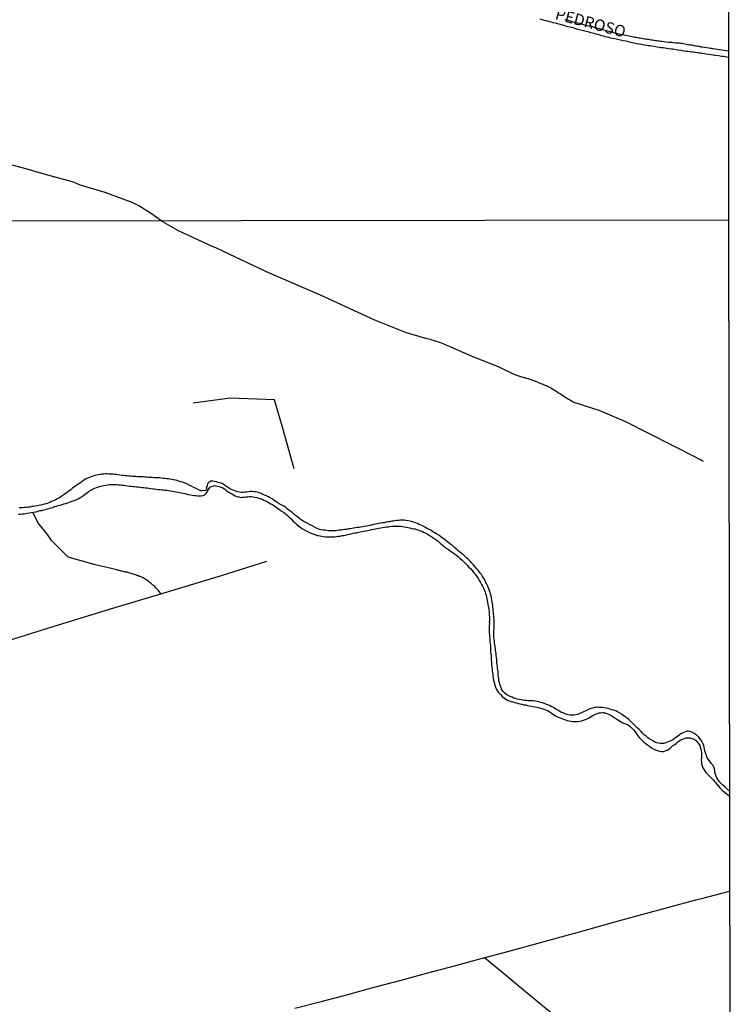
# Model space of a CAD drawing. Units: millimetres. Extents: x 183140 to 185552, y 1660426 to 1663200.
# Drawn here: x 185395 to 185552, y 1661366 to 1661581 of the extents above; entities that cross this region are included whole.
import ezdxf
from ezdxf.enums import TextEntityAlignment as Align

# ---------------------------------------------------------------- set-up
doc = ezdxf.new("R2010")
doc.units = ezdxf.units.MM
for name, color, linetype in [('V-ARROIO', 5, 'Continuous'), ('V-LOTE', 10, 'Continuous'), ('V-NOME_DOS_LOGRADOUROS', 7, 'Continuous'), ('V-QUADRA', 2, 'Continuous'), ('V-VALETA', 6, 'Continuous'), ('X-LIMITE_1000', 7, 'Continuous'), ('X-LIMITE_5000', 7, 'Continuous')]:
    doc.layers.add(name, color=color, linetype=linetype)

msp = doc.modelspace()

# ---------------------------------------------------------------- linework, layer by layer
at = {"layer": 'V-ARROIO'}
for points in [[(185550.59, 1661412.61), (185549.99, 1661413.23), (185549.91, 1661413.33), (185549.85, 1661413.39), (185549.57, 1661413.59), (185549.18, 1661413.93), (185548.79, 1661414.3), (185548.45, 1661414.68), (185548.05, 1661415.15), (185547.83, 1661415.54), (185547.68, 1661415.93), (185547.55, 1661416.31), (185547.44, 1661416.7), (185547.38, 1661417.09), (185547.31, 1661417.47), (185547.18, 1661417.9), (185547.18, 1661417.96), (185547.08, 1661418.05), (185547.06, 1661418.24), (185546.99, 1661418.29), (185546.9, 1661418.39), (185546.78, 1661418.56), (185546.69, 1661418.67), (185546.39, 1661419.01), (185545.99, 1661419.53), (185545.75, 1661419.92), (185545.62, 1661420.3), (185545.47, 1661420.69), (185545.36, 1661421.08), (185545.23, 1661421.46), (185545.17, 1661421.85), (185545.06, 1661422.23), (185544.98, 1661422.62), (185544.85, 1661423.01), (185544.66, 1661423.39), (185544.4, 1661423.78), (185544.12, 1661424.16), (185543.86, 1661424.53), (185543.71, 1661424.65), (185543.58, 1661424.74), (185543.5, 1661424.81), (185543.32, 1661424.96), (185542.85, 1661425.26), (185542.36, 1661425.52), (185541.97, 1661425.71), (185541.59, 1661425.75), (185541.33, 1661425.75), (185541.16, 1661425.69), (185540.77, 1661425.54), (185540.39, 1661425.36), (185540, 1661425.17), (185539.63, 1661424.87), (185539.27, 1661424.62), (185538.9, 1661424.34), (185538.58, 1661424.14), (185538.2, 1661423.89), (185537.81, 1661423.67), (185537.43, 1661423.48), (185537.04, 1661423.33), (185536.65, 1661423.2), (185536.27, 1661423.09), (185535.88, 1661423.05), (185535.5, 1661423.07), (185535.11, 1661423.13), (185534.68, 1661423.22), (185534.29, 1661423.35), (185533.95, 1661423.56), (185533.5, 1661423.84), (185533.05, 1661424.1), (185532.75, 1661424.31), (185532.36, 1661424.64), (185531.97, 1661424.96), (185531.61, 1661425.32), (185531.29, 1661425.66), (185530.84, 1661426.14), (185530.51, 1661426.43), (185530.13, 1661426.78), (185529.77, 1661427.15), (185529.4, 1661427.51), (185529.12, 1661427.81), (185528.75, 1661428.17), (185528.67, 1661428.28), (185528.59, 1661428.28), (185528.44, 1661428.5), (185528.26, 1661428.56), (185528.18, 1661428.62), (185527.9, 1661428.84), (185527.57, 1661429.07), (185527.13, 1661429.4), (185526.63, 1661429.72), (185526.1, 1661430), (185525.71, 1661430.17), (185525.28, 1661430.34), (185524.85, 1661430.45), (185524.43, 1661430.56), (185524.04, 1661430.69), (185523.61, 1661430.77), (185523.18, 1661430.86), (185522.8, 1661430.9), (185522.37, 1661430.94), (185521.94, 1661430.96), (185521.94, 1661430.96), (185521.55, 1661430.99), (185521.42, 1661430.99), (185521.12, 1661430.9), (185520.69, 1661430.77), (185520.26, 1661430.69), (185519.88, 1661430.56), (185519.45, 1661430.34), (185519.02, 1661430.15), (185518.63, 1661429.98), (185518.2, 1661429.78), (185517.77, 1661429.59), (185517.35, 1661429.42), (185516.96, 1661429.31), (185516.53, 1661429.23), (185516.1, 1661429.23), (185515.72, 1661429.27), (185515.29, 1661429.36), (185514.86, 1661429.48), (185514.56, 1661429.57), (185514.51, 1661429.64), (185514.34, 1661429.68), (185514.13, 1661429.74), (185513.91, 1661429.85), (185513.87, 1661429.87), (185513.48, 1661430.08), (185513.03, 1661430.34), (185512.58, 1661430.6), (185512.11, 1661430.9), (185511.6, 1661431.18), (185511.21, 1661431.35), (185510.82, 1661431.5), (185510.44, 1661431.63), (185510.05, 1661431.78), (185509.67, 1661431.93), (185509.28, 1661432.06), (185508.89, 1661432.14), (185508.51, 1661432.25), (185508.12, 1661432.32), (185507.73, 1661432.36), (185507.35, 1661432.4), (185506.92, 1661432.4), (185506.53, 1661432.42), (185506.15, 1661432.44), (185505.76, 1661432.49), (185505.38, 1661432.53), (185504.99, 1661432.59), (185504.56, 1661432.66), (185504.17, 1661432.74), (185503.79, 1661432.87), (185503.4, 1661433), (185503.02, 1661433.17), (185502.63, 1661433.33), (185502.2, 1661433.54), (185501.85, 1661433.73), (185501.47, 1661434.07), (185501.08, 1661434.44), (185500.83, 1661434.74), (185500.83, 1661434.83), (185500.74, 1661434.87), (185500.72, 1661434.97), (185500.7, 1661435.15), (185500.63, 1661435.23), (185500.48, 1661435.62), (185500.37, 1661436.01), (185500.24, 1661436.39), (185500.16, 1661436.78), (185500.14, 1661437.17), (185500.05, 1661437.55), (185499.99, 1661437.98), (185499.97, 1661438.37), (185499.97, 1661438.75), (185499.88, 1661439.14), (185499.86, 1661439.53), (185499.84, 1661439.91), (185499.8, 1661440.34), (185499.71, 1661440.73), (185499.69, 1661441.11), (185499.67, 1661441.5), (185499.62, 1661441.89), (185499.56, 1661442.27), (185499.56, 1661442.7), (185499.5, 1661443.09), (185499.43, 1661443.47), (185499.37, 1661443.86), (185499.3, 1661444.25), (185499.26, 1661444.63), (185499.17, 1661445.06), (185499.15, 1661445.45), (185499.11, 1661445.83), (185499.04, 1661446.22), (185499.02, 1661446.6), (185499.04, 1661446.99), (185499.07, 1661447.42), (185499.04, 1661447.81), (185499.09, 1661448.19), (185499.13, 1661448.58), (185499.13, 1661448.96), (185499.13, 1661449.35), (185499.13, 1661449.78), (185499.13, 1661450.17), (185499.13, 1661450.17), (185499.06, 1661450.55), (185499.02, 1661450.94), (185498.98, 1661451.32), (185498.96, 1661451.71), (185498.91, 1661452.14), (185498.87, 1661452.53), (185498.83, 1661452.91), (185498.81, 1661453.3), (185498.74, 1661453.68), (185498.7, 1661454.07), (185498.61, 1661454.5), (185498.55, 1661454.89), (185498.44, 1661455.27), (185498.34, 1661455.7), (185498.23, 1661456.09), (185498.08, 1661456.47), (185497.95, 1661456.86), (185497.82, 1661457.25), (185497.65, 1661457.63), (185497.44, 1661458.06), (185497.24, 1661458.45), (185497.03, 1661458.83), (185496.82, 1661459.22), (185496.56, 1661459.61), (185496.3, 1661459.99), (185496, 1661460.4), (185495.61, 1661460.94), (185495.31, 1661461.3), (185494.9, 1661461.79), (185494.6, 1661462.11), (185494.17, 1661462.61), (185493.83, 1661462.93), (185493.49, 1661463.29), (185493.12, 1661463.63), (185492.73, 1661463.98), (185492.37, 1661464.32), (185491.94, 1661464.62), (185491.53, 1661464.96), (185491.19, 1661465.27), (185490.81, 1661465.61), (185490.42, 1661465.93), (185490.06, 1661466.27), (185489.63, 1661466.58), (185489.3, 1661466.81), (185488.9, 1661467.14), (185488.51, 1661467.47), (185488.13, 1661467.76), (185487.8, 1661467.99), (185487.37, 1661468.31), (185486.99, 1661468.61), (185486.5, 1661468.91), (185486.15, 1661469.13), (185485.72, 1661469.39), (185485.23, 1661469.69), (185484.75, 1661469.94), (185484.27, 1661470.18), (185483.94, 1661470.39), (185483.45, 1661470.65), (185483.06, 1661470.85), (185482.68, 1661470.97), (185482.33, 1661471.15), (185481.82, 1661471.34), (185481.43, 1661471.49), (185481, 1661471.6), (185480.62, 1661471.7), (185480.23, 1661471.79), (185479.8, 1661471.83), (185479.42, 1661471.88), (185479.03, 1661471.88), (185478.6, 1661471.88), (185478.22, 1661471.83), (185477.83, 1661471.83), (185477.4, 1661471.77), (185477.01, 1661471.72), (185476.63, 1661471.66), (185476.24, 1661471.58), (185475.86, 1661471.53), (185475.47, 1661471.45), (185475.04, 1661471.36), (185474.65, 1661471.32), (185474.27, 1661471.23), (185473.88, 1661471.15), (185473.5, 1661471.1), (185473.11, 1661471.02), (185472.68, 1661470.93), (185472.29, 1661470.85), (185471.91, 1661470.76), (185471.52, 1661470.67), (185471.14, 1661470.59), (185470.75, 1661470.55), (185470.32, 1661470.46), (185469.93, 1661470.39), (185469.55, 1661470.33), (185469.12, 1661470.29), (185468.73, 1661470.2), (185468.35, 1661470.16), (185467.96, 1661470.07), (185467.57, 1661470.03), (185467.19, 1661469.99), (185466.76, 1661469.9), (185466.76, 1661469.9), (185466.37, 1661469.86), (185465.99, 1661469.82), (185465.6, 1661469.73), (185465.21, 1661469.69), (185464.83, 1661469.64), (185464.4, 1661469.6), (185464.01, 1661469.56), (185463.63, 1661469.56), (185463.24, 1661469.58), (185462.85, 1661469.56), (185462.47, 1661469.64), (185462.04, 1661469.69), (185461.65, 1661469.73), (185461.27, 1661469.82), (185460.88, 1661469.9), (185460.49, 1661470.01), (185457.71, 1661471.44), (185457.64, 1661471.49), (185457.47, 1661471.62), (185457.28, 1661471.7), (185456.93, 1661471.94), (185456.5, 1661472.24), (185456.11, 1661472.54), (185455.75, 1661472.86), (185455.34, 1661473.16), (185454.96, 1661473.5), (185454.57, 1661473.83), (185454.19, 1661474.12), (185453.8, 1661474.41), (185453.52, 1661474.66), (185453.09, 1661474.96), (185452.6, 1661475.18), (185452.23, 1661475.39), (185452.08, 1661475.5), (185451.91, 1661475.63), (185451.78, 1661475.71), (185451.31, 1661475.99), (185450.94, 1661476.21), (185450.56, 1661476.51), (185450.11, 1661476.79), (185449.74, 1661477), (185449.25, 1661477.24), (185448.87, 1661477.39), (185448.48, 1661477.56), (185448.09, 1661477.73), (185447.71, 1661477.88), (185447.28, 1661478.01), (185446.89, 1661478.1), (185446.51, 1661478.14), (185446.12, 1661478.18), (185445.74, 1661478.18), (185445.35, 1661478.12), (185444.92, 1661478.05), (185444.53, 1661478.01), (185444.15, 1661477.97), (185443.76, 1661477.97), (185443.38, 1661478.01), (185442.99, 1661478.1), (185442.56, 1661478.23), (185442.17, 1661478.38), (185441.79, 1661478.55), (185441.42, 1661478.72), (185440.97, 1661479), (185440.52, 1661479.3), (185440.05, 1661479.6), (185439.55, 1661479.9), (185439.08, 1661480.09), (185438.7, 1661480.18), (185438.31, 1661480.29), (185437.88, 1661480.37), (185437.5, 1661480.46), (185437.22, 1661480.46), (185437.11, 1661480.41), (185436.68, 1661480.16), (185436.42, 1661479.9), (185436.38, 1661479.86), (185436.36, 1661479.87), (185436.27, 1661479.43), (185436.1, 1661478.91), (185436.21, 1661478.68), (185435.9, 1661478.39), (185435.21, 1661478.32), (185435.03, 1661478.31), (185434.94, 1661478.35), (185434.75, 1661478.4), (185434.36, 1661478.57), (185433.87, 1661478.81), (185433.36, 1661479.06), (185432.84, 1661479.32), (185432.33, 1661479.58), (185431.81, 1661479.84), (185431.28, 1661480.09), (185430.89, 1661480.22), (185430.5, 1661480.33), (185430.12, 1661480.46), (185429.73, 1661480.59), (185429.34, 1661480.67), (185428.96, 1661480.76), (185428.57, 1661480.84), (185428.19, 1661480.89), (185428.19, 1661480.89), (185427.8, 1661480.93), (185427.41, 1661480.97), (185427.03, 1661481.01), (185426.64, 1661481.06), (185426.26, 1661481.1), (185425.87, 1661481.14), (185425.44, 1661481.16), (185425.05, 1661481.18), (185424.67, 1661481.19), (185424.24, 1661481.21), (185423.85, 1661481.25), (185423.47, 1661481.27), (185423.08, 1661481.31), (185422.69, 1661481.33), (185422.31, 1661481.36), (185421.88, 1661481.36), (185421.49, 1661481.4), (185421.11, 1661481.42), (185420.72, 1661481.46), (185420.33, 1661481.46), (185419.95, 1661481.49), (185419.52, 1661481.53), (185419.13, 1661481.57), (185418.75, 1661481.59), (185418.36, 1661481.64), (185417.97, 1661481.66), (185417.59, 1661481.68), (185417.16, 1661481.74), (185416.77, 1661481.81), (185416.39, 1661481.87), (185416, 1661481.89), (185415.61, 1661481.94), (185415.23, 1661481.96), (185414.8, 1661482), (185414.41, 1661482.02), (185414.03, 1661482.02), (185413.64, 1661482), (185413.25, 1661481.96), (185412.87, 1661481.92), (185412.44, 1661481.83), (185412.05, 1661481.76), (185411.67, 1661481.66), (185411.28, 1661481.57), (185410.9, 1661481.42), (185410.51, 1661481.27), (185410.08, 1661481.08), (185409.69, 1661480.91), (185409.31, 1661480.67), (185408.92, 1661480.39), (185408.56, 1661480.11), (185408.19, 1661479.88), (185407.8, 1661479.6), (185407.46, 1661479.36), (185407.1, 1661479.11), (185406.75, 1661478.85), (185406.43, 1661478.57), (185406.09, 1661478.31), (185405.74, 1661478.05), (185405.36, 1661477.78), (185404.97, 1661477.52), (185404.59, 1661477.26), (185404.2, 1661476.96), (185403.82, 1661476.75), (185403.43, 1661476.55), (185403, 1661476.32), (185402.61, 1661476.15), (185402.23, 1661475.97), (185401.84, 1661475.8), (185401.46, 1661475.65), (185401.07, 1661475.52), (185400.64, 1661475.39), (185400.25, 1661475.29), (185399.87, 1661475.2), (185399.44, 1661475.09), (185399.05, 1661475.05), (185398.67, 1661474.96), (185398.28, 1661474.92), (185397.89, 1661474.88), (185397.51, 1661474.79), (185397.08, 1661474.75), (185396.69, 1661474.71), (185396.31, 1661474.66), (185395.92, 1661474.62), (185395.53, 1661474.62), (185395.15, 1661474.58)], [(185395.02, 1661473.21), (185395.41, 1661473.25), (185395.79, 1661473.29), (185396.22, 1661473.33), (185396.61, 1661473.38), (185396.99, 1661473.46), (185397.38, 1661473.53), (185397.77, 1661473.59), (185398.85, 1661473.75), (185399.31, 1661473.89), (185399.31, 1661473.89), (185399.7, 1661474), (185400.08, 1661474.06), (185400.51, 1661474.19), (185400.9, 1661474.28), (185401.28, 1661474.36), (185401.71, 1661474.49), (185402.1, 1661474.6), (185402.49, 1661474.71), (185402.91, 1661474.88), (185403.3, 1661474.99), (185403.69, 1661475.09), (185404.12, 1661475.22), (185404.54, 1661475.35), (185404.93, 1661475.46), (185405.36, 1661475.57), (185405.79, 1661475.69), (185406.18, 1661475.82), (185406.56, 1661475.99), (185406.99, 1661476.12), (185407.38, 1661476.29), (185407.76, 1661476.45), (185408.19, 1661476.68), (185408.53, 1661476.85), (185408.92, 1661477.11), (185409.28, 1661477.39), (185409.61, 1661477.62), (185409.97, 1661477.88), (185410.29, 1661478.14), (185410.63, 1661478.37), (185410.98, 1661478.57), (185411.32, 1661478.74), (185411.71, 1661478.91), (185412.1, 1661479.08), (185412.48, 1661479.24), (185412.91, 1661479.34), (185413.3, 1661479.43), (185413.68, 1661479.51), (185414.11, 1661479.58), (185414.5, 1661479.64), (185414.89, 1661479.68), (185415.31, 1661479.7), (185415.7, 1661479.7), (185416.09, 1661479.7), (185416.52, 1661479.68), (185416.9, 1661479.64), (185417.29, 1661479.62), (185417.67, 1661479.58), (185418.06, 1661479.56), (185418.45, 1661479.49), (185418.83, 1661479.45), (185419.26, 1661479.38), (185419.65, 1661479.34), (185420.03, 1661479.3), (185420.42, 1661479.25), (185420.81, 1661479.23), (185421.19, 1661479.17), (185421.62, 1661479.13), (185422.01, 1661479.08), (185422.39, 1661479.04), (185422.78, 1661478.98), (185423.17, 1661478.96), (185423.55, 1661478.89), (185423.98, 1661478.85), (185424.37, 1661478.8), (185424.75, 1661478.76), (185425.14, 1661478.72), (185425.53, 1661478.65), (185425.91, 1661478.61), (185426.34, 1661478.57), (185426.73, 1661478.55), (185427.11, 1661478.48), (185427.5, 1661478.44), (185427.89, 1661478.37), (185428.27, 1661478.31), (185428.7, 1661478.25), (185429.09, 1661478.18), (185429.47, 1661478.1), (185429.86, 1661478.03), (185430.25, 1661477.95), (185430.63, 1661477.88), (185431.06, 1661477.8), (185431.45, 1661477.71), (185431.83, 1661477.62), (185432.22, 1661477.54), (185432.61, 1661477.47), (185432.99, 1661477.41), (185433.42, 1661477.32), (185433.81, 1661477.28), (185434.19, 1661477.24), (185434.58, 1661477.22), (185434.97, 1661477.24), (185435.39, 1661477.32), (185435.76, 1661477.48), (185435.8, 1661477.54), (185435.93, 1661477.6), (185435.93, 1661477.67), (185436.02, 1661477.69), (185436.06, 1661477.77), (185436.55, 1661478.61), (185436.88, 1661479.04), (185436.88, 1661479.04), (185436.85, 1661479.1), (185436.96, 1661479.19), (185437.33, 1661479.3), (185437.71, 1661479.43), (185437.9, 1661479.47), (185438.14, 1661479.43), (185438.53, 1661479.34), (185438.91, 1661479.26), (185439.3, 1661479.15), (185439.69, 1661478.98), (185440.07, 1661478.74), (185440.39, 1661478.48), (185440.8, 1661478.18), (185441.23, 1661477.9), (185441.66, 1661477.67), (185442.05, 1661477.43), (185442.43, 1661477.24), (185442.82, 1661477.09), (185443.2, 1661476.98), (185443.59, 1661476.9), (185443.98, 1661476.92), (185444.36, 1661476.94), (185444.75, 1661476.98), (185445.18, 1661477.02), (185445.56, 1661477.07), (185445.95, 1661477.07), (185446.38, 1661477.02), (185446.76, 1661476.94), (185447.15, 1661476.85), (185447.54, 1661476.74), (185447.92, 1661476.64), (185448.31, 1661476.47), (185448.7, 1661476.29), (185449.08, 1661476.12), (185449.47, 1661475.91), (185449.85, 1661475.72), (185450.24, 1661475.5), (185450.63, 1661475.29), (185451.01, 1661475.03), (185451.4, 1661474.77), (185451.78, 1661474.49), (185452.13, 1661474.26), (185452.51, 1661473.93), (185452.99, 1661473.68), (185453.07, 1661473.55), (185453.24, 1661473.48), (185453.44, 1661473.27), (185453.78, 1661472.97), (185454.25, 1661472.58), (185454.66, 1661472.17), (185455.04, 1661471.79), (185455.56, 1661471.3), (185455.95, 1661470.93), (185456.33, 1661470.61), (185456.84, 1661470.25), (185457.34, 1661469.92), (185457.85, 1661469.62), (185458.39, 1661469.34), (185458.82, 1661469.11), (185460.19, 1661468.61), (185460.34, 1661468.61), (185460.34, 1661468.57), (185460.62, 1661468.55), (185461.01, 1661468.49), (185461.4, 1661468.4), (185461.78, 1661468.31), (185462.17, 1661468.27), (185462.55, 1661468.23), (185462.94, 1661468.23), (185463.33, 1661468.23), (185463.76, 1661468.23), (185464.18, 1661468.27), (185464.57, 1661468.31), (185465, 1661468.4), (185465.43, 1661468.44), (185465.82, 1661468.53), (185466.2, 1661468.57), (185466.63, 1661468.66), (185467.02, 1661468.74), (185467.4, 1661468.83), (185467.83, 1661468.91), (185468.22, 1661469.04), (185468.6, 1661469.11), (185469.03, 1661469.17), (185469.42, 1661469.26), (185469.81, 1661469.34), (185470.23, 1661469.43), (185470.62, 1661469.52), (185471.01, 1661469.56), (185471.44, 1661469.64), (185471.87, 1661469.75), (185472.25, 1661469.84), (185472.68, 1661469.92), (185473.11, 1661470.03), (185473.5, 1661470.12), (185473.88, 1661470.16), (185474.31, 1661470.25), (185474.7, 1661470.31), (185475.08, 1661470.37), (185475.51, 1661470.44), (185475.51, 1661470.44), (185475.9, 1661470.46), (185476.28, 1661470.55), (185476.71, 1661470.59), (185477.1, 1661470.61), (185477.49, 1661470.63), (185477.91, 1661470.63), (185478.3, 1661470.61), (185478.69, 1661470.59), (185479.07, 1661470.55), (185479.46, 1661470.46), (185479.85, 1661470.39), (185480.23, 1661470.33), (185480.66, 1661470.2), (185481.05, 1661470.12), (185481.43, 1661470.05), (185481.82, 1661469.99), (185482.21, 1661469.86), (185482.59, 1661469.75), (185483.02, 1661469.6), (185483.41, 1661469.43), (185483.79, 1661469.24), (185484.18, 1661469.07), (185484.57, 1661468.85), (185484.95, 1661468.59), (185485.38, 1661468.34), (185485.77, 1661468.08), (185486.15, 1661467.8), (185486.54, 1661467.52), (185486.9, 1661467.22), (185487.31, 1661466.85), (185487.72, 1661466.49), (185488.13, 1661466.14), (185488.56, 1661465.85), (185488.94, 1661465.59), (185489.33, 1661465.33), (185489.71, 1661465.08), (185490.1, 1661464.8), (185490.44, 1661464.54), (185490.87, 1661464.22), (185491.3, 1661463.89), (185491.69, 1661463.53), (185492.07, 1661463.19), (185492.44, 1661462.82), (185492.82, 1661462.46), (185493.19, 1661462.05), (185493.49, 1661461.7), (185494, 1661461.24), (185494.28, 1661460.89), (185494.67, 1661460.42), (185494.97, 1661460.07), (185495.31, 1661459.56), (185495.61, 1661459.17), (185495.91, 1661458.66), (185496.13, 1661458.28), (185496.36, 1661457.85), (185496.56, 1661457.46), (185496.75, 1661457.07), (185496.9, 1661456.69), (185497.12, 1661456.26), (185497.24, 1661455.87), (185497.35, 1661455.49), (185497.41, 1661455.1), (185497.54, 1661454.71), (185497.58, 1661454.33), (185497.67, 1661453.9), (185497.74, 1661453.51), (185497.82, 1661453.13), (185497.89, 1661452.74), (185497.93, 1661452.35), (185497.99, 1661451.97), (185498.01, 1661451.54), (185498.04, 1661451.15), (185498.06, 1661450.77), (185498.08, 1661450.38), (185498.08, 1661449.99), (185498.03, 1661449.61), (185498.06, 1661449.22), (185498.01, 1661448.84), (185498.01, 1661448.45), (185497.99, 1661448.06), (185498.01, 1661447.68), (185498.03, 1661447.25), (185498.08, 1661446.82), (185498.12, 1661446.43), (185498.14, 1661446.05), (185498.16, 1661445.66), (185498.19, 1661445.27), (185498.23, 1661444.89), (185498.27, 1661444.46), (185498.27, 1661444.07), (185498.29, 1661443.69), (185498.33, 1661443.26), (185498.33, 1661442.87), (185498.42, 1661442.49), (185498.44, 1661442.1), (185498.46, 1661441.71), (185498.46, 1661441.33), (185498.51, 1661440.9), (185498.55, 1661440.51), (185498.55, 1661440.13), (185498.55, 1661440.13), (185498.59, 1661439.74), (185498.66, 1661439.35), (185498.7, 1661438.97), (185498.72, 1661438.54), (185498.79, 1661438.15), (185498.85, 1661437.77), (185498.87, 1661437.38), (185498.94, 1661436.99), (185499, 1661436.61), (185499.15, 1661436.18), (185499.24, 1661435.79), (185499.37, 1661435.41), (185499.52, 1661435.02), (185499.73, 1661434.63), (185499.99, 1661434.27), (185500.46, 1661433.75), (185500.95, 1661433.3), (185501.4, 1661432.96), (185501.9, 1661432.64), (185502.41, 1661432.4), (185502.8, 1661432.27), (185503.19, 1661432.14), (185503.62, 1661432.04), (185504, 1661431.95), (185504.39, 1661431.84), (185504.82, 1661431.72), (185505.2, 1661431.63), (185505.59, 1661431.54), (185506.02, 1661431.5), (185506.4, 1661431.39), (185506.79, 1661431.33), (185507.22, 1661431.24), (185507.61, 1661431.16), (185507.99, 1661431.09), (185508.42, 1661431.01), (185508.81, 1661430.92), (185509.19, 1661430.81), (185509.58, 1661430.73), (185509.97, 1661430.6), (185510.35, 1661430.43), (185510.78, 1661430.24), (185511.17, 1661430.02), (185511.55, 1661429.76), (185511.94, 1661429.48), (185512.33, 1661429.25), (185512.71, 1661429.01), (185513.14, 1661428.84), (185513.53, 1661428.67), (185513.91, 1661428.5), (185514.3, 1661428.37), (185514.69, 1661428.24), (185515.07, 1661428.11), (185515.5, 1661428.03), (185515.89, 1661427.94), (185516.27, 1661427.9), (185516.66, 1661427.85), (185517.05, 1661427.87), (185517.47, 1661427.9), (185517.86, 1661427.94), (185518.25, 1661428.03), (185518.68, 1661428.17), (185519.11, 1661428.28), (185519.47, 1661428.47), (185519.88, 1661428.67), (185520.24, 1661428.92), (185520.56, 1661429.14), (185520.95, 1661429.36), (185521.29, 1661429.48), (185521.68, 1661429.61), (185522.11, 1661429.74), (185522.49, 1661429.78), (185522.88, 1661429.85), (185523.07, 1661429.85), (185523.16, 1661429.8), (185523.31, 1661429.78), (185523.74, 1661429.61), (185524.13, 1661429.48), (185524.51, 1661429.29), (185524.94, 1661429.03), (185525.33, 1661428.78), (185525.71, 1661428.52), (185526.14, 1661428.22), (185526.53, 1661427.98), (185526.91, 1661427.81), (185527.3, 1661427.6), (185527.69, 1661427.42), (185528.07, 1661427.25), (185528.5, 1661427.06), (185528.86, 1661426.76), (185529.25, 1661426.39), (185529.59, 1661426.01), (185529.98, 1661425.58), (185530.24, 1661425.19), (185530.5, 1661424.83), (185530.93, 1661424.31), (185531.4, 1661423.8), (185531.89, 1661423.32), (185532.32, 1661423.05), (185532.68, 1661422.77), (185533.13, 1661422.44), (185533.13, 1661422.44), (185533.58, 1661422.13), (185534.08, 1661421.85), (185534.59, 1661421.59), (185534.98, 1661421.46), (185535.37, 1661421.35), (185535.75, 1661421.31), (185536.18, 1661421.33), (185536.57, 1661421.42), (185536.97, 1661421.59), (185537.34, 1661421.8), (185537.64, 1661422.04), (185537.92, 1661422.3), (185538.24, 1661422.6), (185538.63, 1661422.86), (185538.92, 1661423.09), (185539.27, 1661423.37), (185539.59, 1661423.61), (185539.93, 1661423.84), (185540.3, 1661424.01), (185540.69, 1661424.16), (185541.12, 1661424.29), (185541.28, 1661424.31), (185541.55, 1661424.29), (185541.97, 1661424.29), (185542.36, 1661424.18), (185542.75, 1661424.06), (185543.18, 1661423.82), (185543.22, 1661423.77), (185543.32, 1661423.73), (185543.34, 1661423.65), (185543.47, 1661423.5), (185543.82, 1661423.05), (185544.1, 1661422.62), (185544.22, 1661422.23), (185544.33, 1661421.85), (185544.42, 1661421.42), (185544.48, 1661421.03), (185544.48, 1661420.65), (185544.48, 1661420.26), (185544.46, 1661419.87), (185544.42, 1661419.45), (185544.46, 1661419.06), (185544.5, 1661418.67), (185544.59, 1661418.29), (185544.74, 1661417.9), (185544.91, 1661417.51), (185545.17, 1661417.13), (185545.45, 1661416.74), (185545.94, 1661416.23), (185546.22, 1661415.88), (185546.72, 1661415.39), (185547.1, 1661415), (185547.49, 1661414.6), (185547.79, 1661414.23), (185548.19, 1661413.74), (185548.52, 1661413.37), (185549.01, 1661412.88), (185549.54, 1661412.41), (185550, 1661412.04), (185550.6, 1661411.55)]]:
    msp.add_lwpolyline(points, dxfattribs=at)
at = {"layer": 'V-LOTE'}
for points in [[(185451.01, 1661498.23), (185441.3, 1661498.59), (185433.2, 1661497.5)], [(185455.3, 1661483.12), (185452.76, 1661492.24), (185451.01, 1661498.23)], [(185250.7, 1661404.77), (185261.79, 1661408.13), (185273.02, 1661411.49), (185284.25, 1661414.85), (185295.48, 1661418.21), (185303.85, 1661420.75), (185307.75, 1661421.75), (185319.89, 1661424.93), (185332.03, 1661428.11), (185344.17, 1661431.29), (185356.31, 1661434.47), (185357.1, 1661434.65), (185368.13, 1661438.05), (185379.99, 1661441.63), (185391.85, 1661445.31), (185403.76, 1661448.99), (185415.67, 1661452.67), (185427.58, 1661456.25), (185439.4, 1661459.83), (185449.36, 1661462.92)], [(185455.48, 1661365.13), (185461.28, 1661366.63), (185467.08, 1661368.13), (185472.88, 1661369.72), (185478.72, 1661371.29), (185484.56, 1661372.86), (185490.4, 1661374.43), (185496.24, 1661376), (185502.08, 1661377.57), (185507.92, 1661379.18), (185513.76, 1661380.79), (185519.6, 1661382.4), (185525.51, 1661384.01), (185531.42, 1661385.62), (185537.33, 1661387.23), (185543.28, 1661388.84), (185544.81, 1661389.25), (185550.62, 1661390.77)], [(185538.61, 1661341.76), (185533.65, 1661345.78), (185528.44, 1661350.16), (185523.14, 1661354.54), (185517.84, 1661358.92), (185512.54, 1661363.3), (185507.24, 1661367.68), (185501.94, 1661372.06), (185496.98, 1661376.2)]]:
    msp.add_lwpolyline(points, dxfattribs=at)
at = {"layer": 'V-QUADRA'}
for points in [[(185550.38, 1661573.15), (185549.66, 1661573.27), (185549.23, 1661573.34), (185548.84, 1661573.38), (185548.24, 1661573.49), (185547.41, 1661573.58), (185547.17, 1661573.64), (185546.58, 1661573.72), (185545.44, 1661573.85), (185545.12, 1661573.94), (185544.74, 1661573.98), (185544.31, 1661574.06), (185543.92, 1661574.11), (185543.54, 1661574.15), (185543.11, 1661574.24), (185542.72, 1661574.26), (185542.34, 1661574.32), (185541.91, 1661574.36), (185541.53, 1661574.41), (185541.53, 1661574.41), (185541.14, 1661574.47), (185540.71, 1661574.54), (185540.33, 1661574.58), (185539.94, 1661574.66), (185539.34, 1661574.75), (185538.21, 1661574.95), (185537.89, 1661574.94), (185537.29, 1661575.01), (185536.11, 1661575.25), (185536.01, 1661575.24), (185535.62, 1661575.26), (185535.19, 1661575.33), (185534.81, 1661575.39), (185534.42, 1661575.46), (185534.04, 1661575.52), (185533.65, 1661575.59), (185533.23, 1661575.65), (185532.84, 1661575.67), (185532.46, 1661575.76), (185532.03, 1661575.82), (185531.64, 1661575.91), (185531.26, 1661575.97), (185530.83, 1661576.03), (185530.44, 1661576.12), (185530.06, 1661576.2), (185529.67, 1661576.29), (185529.03, 1661576.42), (185527.98, 1661576.7), (185527.96, 1661576.7), (185527.36, 1661576.76), (185526.14, 1661577.04), (185525.82, 1661577.13), (185525.44, 1661577.21), (185525.05, 1661577.29), (185524.63, 1661577.38), (185524.24, 1661577.49), (185523.86, 1661577.6), (185523.43, 1661577.68), (185523.04, 1661577.81), (185522.66, 1661577.87), (185522.23, 1661578), (185521.84, 1661578.13), (185521.46, 1661578.22), (185521.03, 1661578.34), (185520.65, 1661578.43), (185520.26, 1661578.54), (185519.88, 1661578.64), (185519.23, 1661578.81), (185517.43, 1661579.24), (185516.39, 1661579.59), (185516.03, 1661579.67), (185515.64, 1661579.76), (185515.26, 1661579.86), (185514.83, 1661579.97), (185514.44, 1661580.1), (185514.06, 1661580.18), (185513.63, 1661580.31), (185513.24, 1661580.4), (185512.86, 1661580.53), (185512.43, 1661580.61), (185512.05, 1661580.72), (185511.66, 1661580.83), (185511.23, 1661580.95), (185510.85, 1661581.06), (185510.46, 1661581.17), (185510.08, 1661581.25), (185509.69, 1661581.34), (185509.09, 1661581.49)], [(185550.38, 1661574.48), (185547, 1661575), (185546.85, 1661575.03), (185546.83, 1661575.07), (185546.66, 1661575.07), (185546.36, 1661575.13), (185546.12, 1661575.18), (185545.12, 1661575.33), (185544.69, 1661575.37), (185544.39, 1661575.41), (185544.09, 1661575.5), (185543.79, 1661575.54), (185543.49, 1661575.58), (185543.19, 1661575.63), (185542.9, 1661575.67), (185542.64, 1661575.73), (185542.34, 1661575.8), (185542.04, 1661575.84), (185541.74, 1661575.88), (185541.44, 1661575.93), (185541.14, 1661575.97), (185540.84, 1661576.03), (185540.54, 1661576.1), (185540.24, 1661576.16), (185539.94, 1661576.2), (185539.64, 1661576.23), (185539.34, 1661576.25), (185539.04, 1661576.29), (185538.89, 1661576.27), (185537.97, 1661576.4), (185537.55, 1661576.44), (185537.27, 1661576.44), (185536.31, 1661576.57), (185535.88, 1661576.59), (185535.58, 1661576.66), (185535.28, 1661576.68), (185534.98, 1661576.72), (185534.68, 1661576.76), (185534.38, 1661576.8), (185534.08, 1661576.85), (185533.78, 1661576.89), (185533.48, 1661576.93), (185533.18, 1661577), (185532.88, 1661577.04), (185532.58, 1661577.06), (185532.28, 1661577.13), (185531.98, 1661577.17), (185531.69, 1661577.21), (185531.39, 1661577.27), (185531.09, 1661577.32), (185530.79, 1661577.38), (185530.49, 1661577.43), (185530.19, 1661577.47), (185529.89, 1661577.53), (185529.59, 1661577.6), (185529.29, 1661577.66), (185528.99, 1661577.72), (185528.97, 1661577.73), (185527.96, 1661577.94), (185527.56, 1661578.02), (185527.19, 1661578.09), (185527.04, 1661578.11), (185526.1, 1661578.3), (185525.76, 1661578.41), (185525.48, 1661578.47), (185525.18, 1661578.56), (185524.88, 1661578.64), (185524.58, 1661578.73), (185524.28, 1661578.79), (185523.98, 1661578.9), (185523.68, 1661578.99), (185523.38, 1661579.05), (185523.09, 1661579.11), (185522.79, 1661579.22), (185522.49, 1661579.29), (185522.19, 1661579.37), (185521.89, 1661579.46), (185521.59, 1661579.54), (185521.29, 1661579.63), (185520.99, 1661579.71), (185520.69, 1661579.8), (185520.39, 1661579.88), (185520.09, 1661579.95), (185519.79, 1661580.01), (185519.49, 1661580.08), (185519.19, 1661580.16), (185518.91, 1661580.21), (185517.82, 1661580.55), (185517.39, 1661580.63), (185517.29, 1661580.66), (185516.24, 1661580.95), (185515.81, 1661581.06), (185515.51, 1661581.15), (185515.21, 1661581.23), (185514.91, 1661581.32), (185514.61, 1661581.4)]]:
    msp.add_lwpolyline(points, dxfattribs=at)
at = {"layer": 'V-VALETA'}
for points in [[(185426.39, 1661537.35), (185423.88, 1661539.05), (185421.31, 1661540.66), (185419.9, 1661541.41), (185417.66, 1661542.23), (185413.97, 1661543.6), (185410.22, 1661544.71), (185408.33, 1661545.27), (185407.03, 1661545.82), (185403.55, 1661546.79), (185400.07, 1661547.76), (185396.88, 1661548.72), (185393.29, 1661549.64)], [(185426.39, 1661537.35), (185429.98, 1661535.26), (185436.88, 1661532.08), (185438.24, 1661531.49), (185449.24, 1661526.32), (185461.06, 1661521.19), (185472.92, 1661515.74), (185479.84, 1661512.93), (185484.06, 1661511.7), (185484.44, 1661511.65), (185484.78, 1661511.58), (185485.12, 1661511.5), (185485.47, 1661511.37), (185485.81, 1661511.28), (185486.15, 1661511.15), (185486.5, 1661511.07), (185486.84, 1661510.96), (185487.18, 1661510.83), (185487.53, 1661510.68), (185487.87, 1661510.55), (185488.21, 1661510.43), (185488.56, 1661510.25), (185488.9, 1661510.13), (185489.24, 1661510), (185489.42, 1661509.91), (185494.19, 1661507.8), (185499.99, 1661505.52), (185503.38, 1661503.85), (185504.42, 1661503.46), (185505.63, 1661503.14), (185505.84, 1661503.09), (185505.98, 1661503.02), (185506.1, 1661502.98), (185506.28, 1661502.96), (185506.58, 1661502.87), (185506.88, 1661502.79), (185507.18, 1661502.68), (185507.48, 1661502.57), (185507.78, 1661502.46), (185508.08, 1661502.34), (185508.38, 1661502.23), (185508.68, 1661502.1), (185508.98, 1661501.97), (185509.28, 1661501.84), (185509.58, 1661501.72), (185509.88, 1661501.59), (185510.18, 1661501.48), (185510.48, 1661501.37), (185510.78, 1661501.22), (185511.08, 1661501.07), (185511.38, 1661500.9), (185511.64, 1661500.77), (185511.94, 1661500.6), (185512.24, 1661500.39), (185512.54, 1661500.24), (185512.82, 1661500.04), (185513.18, 1661499.8), (185513.5, 1661499.59), (185513.87, 1661499.4), (185514.17, 1661499.18), (185514.47, 1661498.99), (185514.77, 1661498.78), (185515.07, 1661498.58), (185515.37, 1661498.41), (185515.67, 1661498.22), (185515.97, 1661498.07), (185516.27, 1661497.9), (185516.57, 1661497.73), (185516.76, 1661497.65), (185522.03, 1661495.97), (185527.85, 1661493.48), (185532.92, 1661490.92), (185538.1, 1661488.3), (185543.42, 1661485.63), (185543.43, 1661485.6), (185543.47, 1661485.54), (185543.56, 1661485.5), (185543.66, 1661485.43), (185543.95, 1661485.31), (185544.21, 1661485.18), (185544.46, 1661485.07), (185544.72, 1661484.92), (185544.87, 1661484.85)], [(185426.14, 1661455.82), (185425.64, 1661456.5), (185425.63, 1661456.51), (185425.55, 1661456.6), (185425.5, 1661456.66), (185425.41, 1661456.73), (185425.24, 1661456.92), (185425.05, 1661457.13), (185424.82, 1661457.37), (185424.63, 1661457.52), (185424.43, 1661457.69), (185424.19, 1661457.89), (185424.02, 1661458.04), (185423.81, 1661458.23), (185423.59, 1661458.42), (185423.42, 1661458.55), (185423.21, 1661458.72), (185422.97, 1661458.89), (185422.71, 1661459.04), (185422.5, 1661459.17), (185422.29, 1661459.28), (185422, 1661459.43), (185421.75, 1661459.54), (185421.49, 1661459.6), (185421.28, 1661459.71), (185421.06, 1661459.77), (185420.81, 1661459.88), (185420.59, 1661459.97), (185420.33, 1661460.03), (185420.12, 1661460.12), (185419.91, 1661460.2), (185419.65, 1661460.27), (185419.43, 1661460.33), (185419.18, 1661460.4), (185418.96, 1661460.46), (185418.75, 1661460.5), (185418.49, 1661460.55), (185418.28, 1661460.59), (185418.06, 1661460.63), (185417.8, 1661460.7), (185417.59, 1661460.74), (185417.33, 1661460.83), (185417.12, 1661460.87), (185416.9, 1661460.93), (185416.64, 1661461), (185416.5, 1661461.03), (185411.59, 1661462.19), (185405.84, 1661463.83), (185402.2, 1661467.46), (185401.36, 1661468.78), (185399.26, 1661471.37), (185398.17, 1661473.65)]]:
    msp.add_lwpolyline(points, dxfattribs=at)
at = {"layer": 'X-LIMITE_1000'}
msp.add_line((185550.43, 1661537.52), (183142.17, 1661534.09), dxfattribs=at)
at = {"layer": 'X-LIMITE_5000'}
msp.add_lwpolyline([(183139.62, 1663196.95), (183621.34, 1663197.68), (184103.07, 1663198.39), (184584.79, 1663199.08), (185066.52, 1663199.74), (185548.24, 1663200.38), (185548.97, 1662646.1), (185549.7, 1662091.81), (185550.43, 1661537.52), (185551.16, 1660983.23), (185551.89, 1660428.94), (185070.29, 1660428.3), (184588.68, 1660427.63), (184107.08, 1660426.94), (183625.47, 1660426.24), (183143.87, 1660425.51), (183143.02, 1660979.8), (183142.17, 1661534.09), (183141.32, 1662088.38), (183140.47, 1662642.66), (183139.62, 1663196.95)], dxfattribs=at)

# ---------------------------------------------------------------- texts
at = {"layer": 'V-NOME_DOS_LOGRADOUROS'}
msp.add_text('PEDROSO', height=2.5, rotation=345, dxfattribs=at).set_placement((185512.08, 1661580.8), align=Align.BOTTOM_LEFT)

doc.saveas('drawing.dxf')
